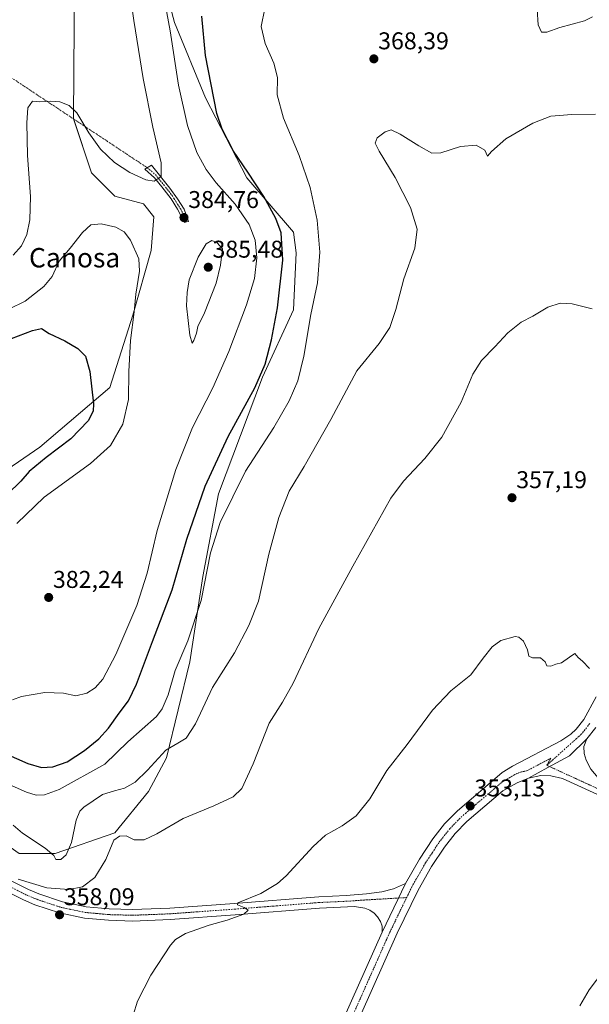
# Model space of a CAD drawing. Units: metres. Extents: x 622329 to 625829, y 4657783 to 4660157.
# Drawn here: x 622791 to 623026, y 4658581 to 4658987 of the extents above; entities that cross this region are included whole.
import ezdxf
from ezdxf.enums import TextEntityAlignment as Align

# ---------------------------------------------------------------- set-up
doc = ezdxf.new("R2010")
doc.units = ezdxf.units.M
doc.header["$MEASUREMENT"] = 0
doc.linetypes.add('TRAZO_Y_PUNTO', pattern=[1, 0.5, -0.25, 0, -0.25])
for name, color, linetype, lineweight in [('Camino', 19, 'Continuous', 0), ('Camino Cxs', 19, 'Continuous', 0), ('Camino eje', 39, 'TRAZO_Y_PUNTO', 13), ('Camino eje virtual', 6, 'TRAZO_Y_PUNTO', 0), ('Carátula', 7, 'Continuous', 5), ('Cultivos herbáceos CxS', 92, 'Continuous', 0), ('Curva de nivel maestra', 36, 'Continuous', 30), ('Curva de nivel normal', 36, 'Continuous', 0), ('Matorral', 135, 'Continuous', 0), ('Matorral CxS', 135, 'Continuous', 0), ('Pista no pavimentada', 254, 'Continuous', 13), ('Pista no pavimentada Cxs', 254, 'Continuous', 0), ('Pista pavimentada eje', 135, 'TRAZO_Y_PUNTO', 0), ('Punto de cota en terreno', 7, 'Continuous', 0), ('Rótulo de punto de cota en terreno', 19, 'Continuous', 0), ('Texto cartográfico', 19, 'Continuous', 0)]:
    doc.layers.add(name, color=color, linetype=linetype, lineweight=lineweight)
doc.styles.add('Arial', font='txt', dxfattribs={"height": 0.2})

# ---------------------------------------------------------------- blocks, each defined once
blk = doc.blocks.new('*U159')
at = {"layer": 'Cultivos herbáceos CxS', "color": 92, "linetype": 'Continuous', "lineweight": 0}
for points in [[(622814.29, 4659061.15, 392), (622813.41, 4658946.42, 384.58), (622820.88, 4658923.99, 382.08), (622830.49, 4658914.38, 381.42), (622842.24, 4658911.17, 382.22), (622846.51, 4658905.83, 382.15), (622845.44, 4658891.95, 381.1), (622837.97, 4658865.24, 379.63), (622828.36, 4658835.34, 376.26), (622799.53, 4658810.77, 373.4), (622779.24, 4658796.88, 371.96)], [(622790.98, 4658643.07, 363.56), (622805.93, 4658643.07, 364.95), (622830.49, 4658651.61, 360.43), (622830.49, 4658651.61, 360.43), (622844.37, 4658668.7, 362.59), (622851.85, 4658682.59, 364.1), (622861.46, 4658722.11, 367.24), (622866.79, 4658757.36, 370.83), (622873.2, 4658791.54, 371.84), (622891.35, 4658839.61, 374.29), (622904.17, 4658867.38, 371.96), (622905.24, 4658890.88, 372.16), (622904.17, 4658899.43, 372.35), (622884.95, 4658921.86, 375.75), (622867.87, 4658954.97, 375.57), (622855.05, 4658985.95, 378.34), (622848.65, 4659010.51, 379.41)]]:
    blk.add_polyline3d(points, dxfattribs=at)
blk = doc.blocks.new('*U174')
at = {"layer": 'Curva de nivel normal', "color": 36, "linetype": 'Continuous', "lineweight": 0}
for points in [[(623022.23, 4658580.17, 355), (623026, 4658586.74, 355), (623032.58, 4658595.27, 355)], [(623026.15, 4658719.44, 355), (623023.36, 4658722.37, 355), (623021.57, 4658723.88, 355), (623020.17, 4658725.65, 355), (623017.97, 4658724.1, 355), (623014.63, 4658721.72, 355), (623012.3, 4658721.15, 355), (623010.3, 4658720.4, 355), (623008.63, 4658720.54, 355), (623007.97, 4658722.21, 355), (623005.97, 4658723.77, 355), (623002.76, 4658723.8, 355), (623001.23, 4658724.54, 355), (623000.62, 4658727.07, 355), (622998.95, 4658730.72, 355), (622997.01, 4658732.35, 355), (622995.54, 4658732.56, 355), (622989.71, 4658730.91, 355), (622986.08, 4658728.38, 355), (622982.31, 4658723.72, 355), (622977.31, 4658716.8, 355), (622969.02, 4658710.13, 355), (622961.48, 4658702.21, 355), (622951.06, 4658688.04, 355), (622942.64, 4658677.26, 355), (622935.63, 4658665.55, 355), (622929.93, 4658658.62, 355), (622924.16, 4658654.47, 355), (622917.38, 4658650.66, 355), (622912.32, 4658646.01, 355), (622901.18, 4658633.78, 355), (622897.61, 4658630.62, 355), (622890.68, 4658626.52, 355), (622881.24, 4658622.64, 355), (622881.11, 4658621.85, 355), (622883.8, 4658620.8, 355), (622885.52, 4658619.64, 355), (622883.7, 4658617.98, 355), (622876.78, 4658615.53, 355), (622869.33, 4658613.53, 355), (622859.66, 4658610.04, 355), (622855.43, 4658607.5, 355), (622853.38, 4658605.19, 355), (622845.33, 4658592.86, 355), (622839.78, 4658582.06, 355), (622838.02, 4658576.36, 355)]]:
    blk.add_polyline3d(points, dxfattribs=at)
blk = doc.blocks.new('*U178')
at = {"layer": 'Curva de nivel normal', "color": 36, "linetype": 'Continuous', "lineweight": 0}
blk.add_polyline3d([(622834.9, 4659011.2, 385), (622838.25, 4658986.84, 385), (622842.16, 4658962.84, 385), (622846.08, 4658942.82, 385), (622849.54, 4658928.1, 385), (622849.65, 4658922.49, 385), (622846.66, 4658920.56, 385), (622843.33, 4658921.04, 385), (622836.66, 4658924.08, 385), (622830.33, 4658928.18, 385), (622824.6, 4658933.72, 385), (622819.71, 4658940.46, 385), (622814.87, 4658948.7, 385), (622811.59, 4658951.76, 385), (622807.79, 4658953.21, 385), (622804.02, 4658953.53, 385), (622799.52, 4658953.31, 385), (622796.47, 4658953.58, 385), (622794.63, 4658950.73, 385), (622794.14, 4658944.63, 385), (622794.52, 4658931.17, 385), (622795.66, 4658914.18, 385), (622795.46, 4658904.51, 385), (622794.23, 4658898.45, 385), (622792.01, 4658893.9, 385), (622788.6, 4658889.92, 385)], dxfattribs=at)
blk = doc.blocks.new('*U188')
at = {"layer": 'Curva de nivel normal', "color": 36, "linetype": 'Continuous', "lineweight": 0}
for points in [[(622847.14, 4659016.15, 380), (622853.35, 4658982.51, 380), (622856.68, 4658960.19, 380), (622860.42, 4658943.53, 380), (622864.36, 4658932.35, 380), (622868.13, 4658925.3, 380), (622872.29, 4658919.89, 380), (622880.14, 4658910.99, 380), (622885.82, 4658902.67, 380), (622888.35, 4658896.21, 380), (622889.06, 4658888.94, 380), (622888.02, 4658880.36, 380), (622884.79, 4658869.52, 380), (622877.55, 4658850.19, 380), (622870.86, 4658835.19, 380), (622862.57, 4658818.85, 380), (622855.66, 4658801.5, 380), (622847.97, 4658776.42, 380), (622843.8, 4658758.79, 380), (622839.53, 4658745.43, 380), (622830.87, 4658725.21, 380), (622825.52, 4658715.07, 380), (622822.31, 4658711.48, 380), (622818.95, 4658709.21, 380), (622814.39, 4658708.06, 380), (622809.28, 4658709.29, 380), (622801.58, 4658709.46, 380), (622792.01, 4658707.9, 380), (622788.31, 4658706.43, 380)], [(622790.12, 4658779.26, 380), (622801.34, 4658790.12, 380), (622820.5, 4658803.98, 380), (622828.63, 4658811.41, 380), (622833.75, 4658820.24, 380), (622836.16, 4658830.47, 380), (622836.23, 4658842.04, 380), (622836.93, 4658854.72, 380), (622838.4, 4658866.65, 380), (622839.13, 4658873.91, 380), (622840.59, 4658883.44, 380), (622840.35, 4658888.51, 380), (622836.88, 4658896.16, 380), (622834.35, 4658899.65, 380), (622830.88, 4658901.57, 380), (622824.89, 4658902.95, 380), (622820.54, 4658902.48, 380), (622817.08, 4658899.29, 380), (622812.08, 4658892.85, 380), (622807.54, 4658887.51, 380), (622804.61, 4658881.14, 380), (622801.16, 4658877.01, 380), (622793.5, 4658871.02, 380), (622786.8, 4658867.76, 380)]]:
    blk.add_polyline3d(points, dxfattribs=at)
blk = doc.blocks.new('*U195')
at = {"layer": 'Curva de nivel normal', "color": 36, "linetype": 'Continuous', "lineweight": 0}
blk.add_polyline3d([(623028.69, 4658948.15, 365), (623018.88, 4658948.08, 365), (623010.21, 4658947.28, 365), (623002.86, 4658944.44, 365), (622991.77, 4658938.04, 365), (622985.78, 4658932.7, 365), (622984.11, 4658930.84, 365), (622983.05, 4658933.25, 365), (622979.46, 4658935.32, 365), (622972.96, 4658934.82, 365), (622964.97, 4658932.16, 365), (622961.26, 4658932.12, 365), (622955.88, 4658935.08, 365), (622948.14, 4658939.96, 365), (622944.42, 4658941.66, 365), (622941.93, 4658940.87, 365), (622938.71, 4658938.35, 365), (622937.89, 4658936.27, 365), (622939.53, 4658932.87, 365), (622946.02, 4658921.98, 365), (622952.41, 4658909.71, 365), (622955.17, 4658900.65, 365), (622954.16, 4658892.85, 365), (622949.58, 4658880.18, 365), (622946.3, 4658867.52, 365), (622943.88, 4658860.19, 365), (622939.44, 4658853.54, 365), (622930.3, 4658842.25, 365), (622919.58, 4658822.21, 365), (622908.56, 4658802.71, 365), (622902.42, 4658792.57, 365), (622898.06, 4658781.71, 365), (622894.02, 4658766.54, 365), (622889.69, 4658747.21, 365), (622885.68, 4658737.21, 365), (622879.86, 4658725.88, 365), (622870.81, 4658711.54, 365), (622863.76, 4658696.54, 365), (622859.96, 4658690.6, 365), (622856.48, 4658688.63, 365), (622851.53, 4658685.75, 365), (622844.01, 4658677.42, 365), (622838.84, 4658672.49, 365), (622834.42, 4658670.04, 365), (622830.33, 4658668.9, 365), (622825.33, 4658667.44, 365), (622817.69, 4658662.18, 365), (622816.11, 4658660.59, 365), (622814.47, 4658656.78, 365), (622812.59, 4658647.55, 365), (622810.4, 4658642.55, 365), (622808.25, 4658640.55, 365), (622806.19, 4658640.55, 365), (622805.26, 4658642.22, 365), (622801.74, 4658645.27, 365), (622792.44, 4658651.45, 365), (622788.55, 4658654.76, 365)], dxfattribs=at)
blk = doc.blocks.new('*U199')
at = {"layer": 'Curva de nivel normal', "color": 36, "linetype": 'Continuous', "lineweight": 0}
blk.add_polyline3d([(622790.64, 4658632.53, 360), (622802.38, 4658628.88, 360), (622811.5, 4658628.2, 360), (622817.15, 4658629.37, 360), (622822.24, 4658633.19, 360), (622826.81, 4658640.62, 360), (622830.09, 4658648.62, 360), (622832.34, 4658650.26, 360), (622835.1, 4658650.32, 360), (622838.48, 4658648.71, 360), (622842.51, 4658648.71, 360), (622847.8, 4658651.2, 360), (622858.69, 4658657.45, 360), (622871.33, 4658662.71, 360), (622879.33, 4658666.4, 360), (622882.8, 4658669.9, 360), (622887.55, 4658680.11, 360), (622894.13, 4658696.82, 360), (622899.65, 4658705.45, 360), (622903.99, 4658713.31, 360), (622914.65, 4658735.88, 360), (622928.65, 4658761.64, 360), (622944.31, 4658789.72, 360), (622949.57, 4658796.73, 360), (622958.31, 4658806.07, 360), (622965.31, 4658814.91, 360), (622973.31, 4658829.3, 360), (622978.08, 4658840.86, 360), (622981.61, 4658846.52, 360), (622987.22, 4658852.19, 360), (622992.51, 4658857.98, 360), (622997.97, 4658862.34, 360), (623002.81, 4658864.81, 360), (623009.01, 4658868.58, 360), (623014.14, 4658870.11, 360), (623019.03, 4658869.87, 360), (623027.24, 4658867.87, 360)], dxfattribs=at)
blk = doc.blocks.new('*U200')
at = {"layer": 'Curva de nivel normal', "color": 36, "linetype": 'Continuous', "lineweight": 0}
for points in [[(623027.47, 4658988.29, 370), (623024.18, 4658986.63, 370), (623013.97, 4658984, 370), (623008.63, 4658982.06, 370), (623006.38, 4658981.96, 370), (623005.07, 4658985.04, 370), (623004.6, 4658991.34, 370)], [(622892.3, 4658991.81, 370), (622890.83, 4658984.39, 370), (622892.49, 4658977.33, 370), (622896.01, 4658969.19, 370), (622897.54, 4658963.29, 370), (622897.45, 4658956.11, 370), (622900, 4658946.5, 370), (622906.47, 4658931.17, 370), (622911.08, 4658917.84, 370), (622913.87, 4658904.36, 370), (622915.01, 4658891.22, 370), (622914.07, 4658878.53, 370), (622911.36, 4658865.54, 370), (622908.38, 4658848.28, 370), (622905.91, 4658838.17, 370), (622902.4, 4658829.86, 370), (622896.04, 4658818.86, 370), (622884.3, 4658800.89, 370), (622873.93, 4658779.6, 370), (622869.92, 4658767.14, 370), (622866.05, 4658747.52, 370), (622860.58, 4658730.88, 370), (622855.42, 4658718.54, 370), (622852.49, 4658708.54, 370), (622850.03, 4658702.7, 370), (622847.6, 4658699.58, 370), (622835.89, 4658689.16, 370), (622826.33, 4658679.91, 370), (622807.46, 4658669.48, 370), (622801.48, 4658667.25, 370), (622798.1, 4658667.16, 370), (622794, 4658668.34, 370), (622788.15, 4658671.03, 370)]]:
    blk.add_polyline3d(points, dxfattribs=at)
blk = doc.blocks.new('*U202')
at = {"layer": 'Curva de nivel maestra', "color": 36, "linetype": 'Continuous', "lineweight": 30}
for points in [[(622787.9, 4658855.62, 375), (622796.57, 4658858.91, 375), (622800.23, 4658859.68, 375), (622803.34, 4658857.68, 375), (622809.89, 4658854.68, 375), (622815.25, 4658851.52, 375), (622818.37, 4658848.27, 375), (622820.22, 4658841.94, 375), (622821.74, 4658828.65, 375), (622821.52, 4658825.63, 375), (622819.45, 4658821.56, 375), (622812.3, 4658814.19, 375), (622802.18, 4658806.55, 375), (622795.19, 4658800.76, 375), (622791.74, 4658796.7, 375), (622786.22, 4658791.32, 375)], [(622785.23, 4658684.26, 375), (622794.57, 4658680.18, 375), (622800.29, 4658678.6, 375), (622804.91, 4658678.82, 375), (622810.77, 4658680.88, 375), (622818.02, 4658685.52, 375), (622823.9, 4658690.35, 375), (622827.92, 4658694.8, 375), (622832.24, 4658701, 375), (622836.1, 4658706.08, 375), (622839.44, 4658712.88, 375), (622845.98, 4658730.54, 375), (622854.18, 4658751.87, 375), (622860.18, 4658772.73, 375), (622867.69, 4658794.67, 375), (622877.26, 4658815.17, 375), (622888.19, 4658835.22, 375), (622892.53, 4658844.98, 375), (622895.03, 4658855.02, 375), (622897.53, 4658868.3, 375), (622899.74, 4658887.85, 375), (622899.05, 4658899.18, 375), (622896.9, 4658905.15, 375), (622891.85, 4658914.17, 375), (622885.32, 4658924.17, 375), (622879.36, 4658932.87, 375), (622874.8, 4658941.96, 375), (622872.59, 4658948.43, 375), (622867.88, 4658972.38, 375), (622866.41, 4658988.62, 375)]]:
    blk.add_polyline3d(points, dxfattribs=at)
blk = doc.blocks.new('5PATER')
at = {"layer": 'Carátula', "linetype": 'Continuous', "lineweight": 5}
h = blk.add_hatch(color=250, dxfattribs=at)
edge = h.paths.add_edge_path()
edge.add_ellipse((0, 0.01), major_axis=(-1.33, -1.34), ratio=0.999422, start_angle=0, end_angle=360)

msp = doc.modelspace()

# ---------------------------------------------------------------- linework, layer by layer
at = {"layer": 'Camino', "color": 19, "linetype": 'Continuous', "lineweight": 0}
msp.add_polyline3d([(622860.02, 4658903.71, 384.74), (622859.2, 4658903.5, 384.7), (622856.28, 4658908.97, 384.52), (622853.7, 4658913.25, 384.12), (622849.88, 4658918.24, 384.44), (622846.81, 4658921.83, 385), (622842.9, 4658925.43, 385.51), (622845.59, 4658927.18, 385.54), (622853.17, 4658917.65, 384.18), (622856.3, 4658913.18, 384.38), (622859.01, 4658908.96, 384.53), (622860.83, 4658903.92, 384.76), (622860.02, 4658903.71, 384.74)], dxfattribs=at)
at = {"layer": 'Camino Cxs', "color": 19, "linetype": 'Continuous', "lineweight": 0}
msp.add_polyline3d([(622860.02, 4658903.71, 384.74), (622859.2, 4658903.5, 384.7), (622856.28, 4658908.97, 384.52), (622853.7, 4658913.25, 384.12), (622849.88, 4658918.24, 384.44), (622846.81, 4658921.83, 385), (622842.9, 4658925.43, 385.51), (622845.59, 4658927.18, 385.54), (622853.17, 4658917.65, 384.18), (622856.3, 4658913.18, 384.38), (622859.01, 4658908.96, 384.53), (622860.83, 4658903.92, 384.76), (622860.02, 4658903.71, 384.74)], close=True, dxfattribs=at)
at = {"layer": 'Camino eje', "color": 39, "linetype": 'TRAZO_Y_PUNTO', "lineweight": 13}
msp.add_polyline3d([(622843.86, 4658926.06, 385.54), (622847.23, 4658923.21, 385.16), (622851.53, 4658917.95, 384.42), (622853.44, 4658915.45, 384.13), (622855, 4658913.22, 384.25), (622856.29, 4658911.08, 384.45), (622857.65, 4658908.97, 384.55), (622859.11, 4658906.23, 384.63), (622860.02, 4658903.71, 384.74)], dxfattribs=at)
at = {"layer": 'Camino eje virtual', "color": 6, "linetype": 'TRAZO_Y_PUNTO', "lineweight": 0}
msp.add_polyline3d([(622757.52, 4658983.28, 390.38), (622843.86, 4658926.06, 385.54)], dxfattribs=at)
at = {"layer": 'Cultivos herbáceos CxS', "color": 92, "linetype": 'Continuous', "lineweight": 0}
for points in [[(622830.49, 4658651.61, 360.43), (622805.93, 4658643.07, 364.95), (622790.98, 4658643.07, 363.56), (622769.63, 4658658.02, 362.74), (622755.75, 4658679.39, 364.46), (622748.27, 4658709.29, 366.88), (622746.9, 4658743.59, 367.96), (622763.22, 4658779.79, 370.4), (622779.24, 4658796.88, 371.96), (622799.53, 4658810.77, 373.4), (622828.36, 4658835.34, 376.26), (622837.97, 4658865.24, 379.63), (622845.44, 4658891.95, 381.1), (622846.51, 4658905.83, 382.15), (622842.24, 4658911.17, 382.22), (622830.49, 4658914.38, 381.42), (622820.88, 4658923.99, 382.08), (622813.49, 4658946.18, 384.56), (622813.41, 4658946.42, 384.58), (622814.29, 4659061.15, 392)], [(622848.64, 4659010.51, 379.41), (622855.05, 4658985.95, 378.34), (622867.86, 4658954.97, 375.57), (622884.95, 4658921.86, 375.75), (622904.17, 4658899.43, 372.35), (622905.24, 4658890.88, 372.16), (622904.17, 4658867.38, 371.96), (622891.35, 4658839.61, 374.29), (622873.2, 4658791.54, 371.84), (622866.79, 4658757.36, 370.83), (622861.46, 4658722.11, 367.24), (622851.84, 4658682.59, 364.1), (622844.37, 4658668.7, 362.59), (622830.49, 4658651.61, 360.43)]]:
    msp.add_polyline3d(points, dxfattribs=at)
at = {"layer": 'Curva de nivel normal', "color": 36, "linetype": 'Continuous', "lineweight": 0}
msp.add_polyline3d([(622862.31, 4658853.7, 385), (622863.1, 4658854.73, 385), (622864.21, 4658857.86, 385), (622864.75, 4658860.52, 385), (622867.39, 4658866.18, 385), (622872.31, 4658878.43, 385), (622874.09, 4658885.88, 385), (622874.81, 4658892.66, 385), (622872.66, 4658895.02, 385), (622870.45, 4658896.02, 385), (622868.14, 4658894.72, 385), (622864.9, 4658889.13, 385), (622861.16, 4658879.8, 385), (622860.3, 4658874.55, 385), (622860.07, 4658869.04, 385), (622861.39, 4658856.94, 385), (622862.31, 4658853.7, 385)], dxfattribs=at)
at = {"layer": 'Matorral', "color": 135, "linetype": 'Continuous', "lineweight": 0}
for points in [[(622830.49, 4658651.61, 360.43), (622805.93, 4658643.07, 364.95), (622790.98, 4658643.07, 363.56), (622769.63, 4658658.02, 362.74), (622755.75, 4658679.39, 364.46), (622748.27, 4658709.29, 366.88), (622746.9, 4658743.59, 367.96), (622763.22, 4658779.79, 370.4), (622779.24, 4658796.88, 371.96), (622799.53, 4658810.77, 373.4), (622828.36, 4658835.34, 376.26), (622837.97, 4658865.24, 379.63), (622845.44, 4658891.95, 381.1), (622846.51, 4658905.83, 382.15), (622842.24, 4658911.17, 382.22), (622830.49, 4658914.38, 381.42), (622820.88, 4658923.99, 382.08), (622813.49, 4658946.18, 384.56), (622813.41, 4658946.42, 384.58), (622814.29, 4659061.15, 392)], [(622848.64, 4659010.51, 379.41), (622855.05, 4658985.95, 378.34), (622867.86, 4658954.97, 375.57), (622884.95, 4658921.86, 375.75), (622904.17, 4658899.43, 372.35), (622905.24, 4658890.88, 372.16), (622904.17, 4658867.38, 371.96), (622891.35, 4658839.61, 374.29), (622873.2, 4658791.54, 371.84), (622866.79, 4658757.36, 370.83), (622861.46, 4658722.11, 367.24), (622851.84, 4658682.59, 364.1), (622844.37, 4658668.7, 362.59), (622830.49, 4658651.61, 360.43)]]:
    msp.add_polyline3d(points, dxfattribs=at)
at = {"layer": 'Matorral CxS', "color": 135, "linetype": 'Continuous', "lineweight": 0}
for points in [[(622779.24, 4658796.88, 371.96), (622799.53, 4658810.77, 373.4), (622828.36, 4658835.34, 376.26), (622837.97, 4658865.24, 379.63), (622845.44, 4658891.95, 381.1), (622846.51, 4658905.83, 382.15), (622842.24, 4658911.17, 382.22), (622830.49, 4658914.38, 381.42), (622820.88, 4658923.99, 382.08), (622813.41, 4658946.42, 384.58), (622814.29, 4659061.15, 392)], [(622848.65, 4659010.51, 379.41), (622855.05, 4658985.95, 378.34), (622867.87, 4658954.97, 375.57), (622884.95, 4658921.86, 375.75), (622904.17, 4658899.43, 372.35), (622905.24, 4658890.88, 372.16), (622904.17, 4658867.38, 371.96), (622891.35, 4658839.61, 374.29), (622873.2, 4658791.54, 371.84), (622866.79, 4658757.36, 370.83), (622861.46, 4658722.11, 367.24), (622851.85, 4658682.59, 364.1), (622844.37, 4658668.7, 362.59), (622830.49, 4658651.61, 360.43), (622805.93, 4658643.07, 364.95), (622790.98, 4658643.07, 363.56)]]:
    msp.add_polyline3d(points, dxfattribs=at)
at = {"layer": 'Pista no pavimentada', "color": 254, "linetype": 'Continuous', "lineweight": 13}
for points in [[(622950.36, 4658630.69, 352.48), (622956.11, 4658640.72, 352.61), (622961.65, 4658649.17, 352.79), (622966.37, 4658655.24, 352.87), (622971.59, 4658660.52, 353.01), (622990.25, 4658676.47, 353.32), (622994.48, 4658679.12, 353.37), (623014.4, 4658689.53, 353.54), (623018.52, 4658692.34, 353.66), (623020.76, 4658694.39, 353.8), (623023.83, 4658698.31, 354.1), (623029.01, 4658707.78, 355.04)], [(623028.76, 4658695.07, 354.55), (623025.09, 4658690.38, 354.12)], [(623025.09, 4658690.38, 354.12), (623017.9, 4658683.3, 353.96), (623008.97, 4658678.61, 353.65), (623001.05, 4658674.17, 353.19)], [(623025.09, 4658690.38, 354.12), (623017.9, 4658683.3, 353.96), (623008.97, 4658678.61, 353.65), (623001.05, 4658674.17, 353.19)], [(623025.09, 4658690.38, 354.12), (623023.86, 4658687.15, 354.05), (623023.97, 4658684.26, 354), (623024.84, 4658681.63, 354.03), (623026.69, 4658677.81, 354.25), (623029.76, 4658674.22, 354.52), (623035.77, 4658669.39, 355.2), (623041.94, 4658666.55, 355.69), (623050.83, 4658663.64, 356.04), (623060.32, 4658661.06, 356.5), (623077.78, 4658656.58, 356.93), (623087.44, 4658653.31, 357.02), (623095.06, 4658650.04, 357.51), (623099.63, 4658647.56, 357.25), (623104.21, 4658644.47, 357.31), (623111.85, 4658637.6, 357.14), (623118.27, 4658630.72, 356.96), (623142.01, 4658601.67, 358.22), (623145.16, 4658598.19, 358.43), (623151.1, 4658592.67, 358.77), (623156.52, 4658588.63, 359.11), (623162.2, 4658586.21, 359.31), (623178.13, 4658580.22, 359.56)], [(623176.62, 4658576.1, 359.21), (623160.57, 4658582.13, 359.21), (623154.32, 4658584.8, 359.02), (623148.29, 4658589.29, 358.84), (623142.03, 4658595.11, 358.5), (623138.68, 4658598.81, 358.29), (623132.94, 4658605.83, 357.9), (623114.96, 4658627.83, 357.13), (623108.77, 4658634.47, 356.81), (623101.5, 4658641.01, 357.17), (623097.35, 4658643.8, 357.2), (623093.14, 4658646.09, 357.16), (623085.87, 4658649.21, 357.01), (623076.53, 4658652.37, 356.77), (623059.2, 4658656.82, 356.04), (623049.57, 4658659.44, 355.97), (623040.34, 4658662.46, 355.45), (623015.12, 4658674.06, 353.66), (623010.24, 4658675.11, 353.46), (623006.07, 4658675.18, 353.34), (623001.05, 4658674.17, 353.19)], [(623001.05, 4658674.17, 353.19), (622996.39, 4658672.26, 353.15), (622990.42, 4658668.88, 353.02), (622975.6, 4658656.21, 352.54), (622970.8, 4658651.35, 352.44), (622966.44, 4658645.74, 352.4), (622961.12, 4658637.64, 352.48), (622955.56, 4658627.93, 352.03), (622946.93, 4658610.22, 352.06), (622926.59, 4658564.52, 350.53)], [(622742.78, 4658666.42, 361.63), (622744.19, 4658664.71, 361.42), (622747.7, 4658660.64, 361.14), (622754.49, 4658654.24, 360.7), (622765.22, 4658646, 360.34), (622775.36, 4658639.06, 359.91), (622786.31, 4658632.5, 359.48), (622794.82, 4658628.15, 359.05), (622799.1, 4658626.35, 359.09), (622808.9, 4658623.1, 358.36), (622818.66, 4658621.07, 358.11), (622828.14, 4658620.18, 357.6), (622837.81, 4658619.91, 357.17), (622853.1, 4658620.52, 356.53), (622879.81, 4658622.44, 355.15), (622914.54, 4658625.17, 353.66), (622925.8, 4658625.7, 353.29), (622934.19, 4658626.36, 352.93), (622940.56, 4658627.23, 352.66), (622945.4, 4658628.5, 352.52), (622950.36, 4658630.69, 352.48)], [(622950.36, 4658630.69, 352.48), (622940.66, 4658610.61, 352.21)], [(622950.36, 4658630.69, 352.48), (622940.66, 4658610.61, 352.21)], [(622940.66, 4658610.61, 352.21), (622940.65, 4658613.01, 352.3), (622939.96, 4658615.06, 352.4), (622938.85, 4658616.92, 352.49), (622937.37, 4658618.49, 352.54), (622935.59, 4658619.71, 352.64), (622933.58, 4658620.52, 352.76), (622929.37, 4658621.15, 352.96), (622914.83, 4658620.47, 353.42), (622880.16, 4658617.75, 355.11), (622853.36, 4658615.82, 356.03), (622837.84, 4658615.2, 356.91), (622827.86, 4658615.48, 357.24), (622817.96, 4658616.4, 357.69), (622807.67, 4658618.54, 358.24), (622797.44, 4658621.94, 358.6), (622792.83, 4658623.88, 358.93), (622784.03, 4658628.38, 359.37)], [(622921.19, 4658566.86, 350.67), (622940.66, 4658610.61, 352.21)]]:
    msp.add_polyline3d(points, dxfattribs=at)
at = {"layer": 'Pista no pavimentada Cxs', "color": 254, "linetype": 'Continuous', "lineweight": 0}
for points in [[(622921.19, 4658566.86, 350.67), (622940.66, 4658610.61, 352.21), (622950.36, 4658630.69, 352.48), (622956.11, 4658640.72, 352.61), (622961.65, 4658649.17, 352.79), (622966.37, 4658655.24, 352.87), (622971.59, 4658660.52, 353.01), (622990.25, 4658676.47, 353.32), (622994.48, 4658679.12, 353.37), (623014.4, 4658689.53, 353.54), (623018.52, 4658692.34, 353.66), (623020.76, 4658694.39, 353.8), (623023.83, 4658698.31, 354.1), (623029.01, 4658707.78, 355.04)], [(623028.76, 4658695.07, 354.55), (623025.09, 4658690.38, 354.12), (623025.09, 4658690.38, 354.12), (623017.9, 4658683.3, 353.96), (623008.97, 4658678.61, 353.65), (623001.05, 4658674.17, 353.19), (622996.39, 4658672.26, 353.15), (622990.42, 4658668.88, 353.02), (622975.6, 4658656.21, 352.54), (622970.8, 4658651.35, 352.44), (622966.44, 4658645.74, 352.4), (622961.12, 4658637.64, 352.48), (622955.56, 4658627.93, 352.03), (622946.93, 4658610.22, 352.06), (622926.59, 4658564.52, 350.53)], [(623040.34, 4658662.46, 355.45), (623015.12, 4658674.06, 353.66), (623010.24, 4658675.11, 353.46), (623006.07, 4658675.18, 353.34), (623001.05, 4658674.17, 353.19), (623008.97, 4658678.61, 353.65), (623017.9, 4658683.3, 353.96), (623025.09, 4658690.38, 354.12), (623023.86, 4658687.15, 354.05), (623023.97, 4658684.26, 354), (623024.84, 4658681.63, 354.03), (623026.69, 4658677.81, 354.25)], [(622786.31, 4658632.5, 359.48), (622794.82, 4658628.15, 359.05), (622799.1, 4658626.35, 359.09), (622808.9, 4658623.1, 358.36), (622818.66, 4658621.07, 358.11), (622828.14, 4658620.18, 357.6), (622837.81, 4658619.91, 357.17), (622853.1, 4658620.52, 356.53), (622879.81, 4658622.44, 355.15), (622914.54, 4658625.17, 353.66), (622925.8, 4658625.7, 353.29), (622934.19, 4658626.36, 352.93), (622940.56, 4658627.23, 352.66), (622945.4, 4658628.5, 352.52), (622950.36, 4658630.69, 352.48), (622940.66, 4658610.61, 352.21), (622940.65, 4658613.01, 352.3), (622939.96, 4658615.06, 352.4), (622938.85, 4658616.92, 352.49), (622937.37, 4658618.49, 352.54), (622935.59, 4658619.71, 352.64), (622933.58, 4658620.52, 352.76), (622929.37, 4658621.15, 352.96), (622914.83, 4658620.47, 353.42), (622880.16, 4658617.75, 355.11), (622853.36, 4658615.82, 356.03), (622837.84, 4658615.2, 356.91), (622827.86, 4658615.48, 357.24), (622817.96, 4658616.4, 357.69), (622807.67, 4658618.54, 358.24), (622797.44, 4658621.94, 358.6), (622792.83, 4658623.88, 358.93), (622784.03, 4658628.38, 359.37)]]:
    msp.add_polyline3d(points, dxfattribs=at)
at = {"layer": 'Pista pavimentada eje', "color": 135, "linetype": 'TRAZO_Y_PUNTO', "lineweight": 0}
for points in [[(623026.3, 4658696.69, 354.49), (623022.93, 4658692.39, 354.05), (623021.81, 4658691.36, 354.01), (623008.6, 4658679.47, 353.64)], [(623008.6, 4658679.47, 353.64), (623010.24, 4658682.36, 353.69), (623000.28, 4658677.15, 353.41), (622997.77, 4658676.65, 353.37), (622995.44, 4658675.69, 353.33), (622993.32, 4658674.37, 353.32), (622990.34, 4658672.68, 353.25), (622973.6, 4658658.37, 352.93), (622968.59, 4658653.3, 352.8), (622964.05, 4658647.46, 352.69), (622961.28, 4658643.23, 352.73), (622958.62, 4658639.18, 352.58), (622955.84, 4658634.33, 352.54), (622952.96, 4658629.31, 352.4), (622950.8, 4658624.87, 352.47)], [(623008.6, 4658679.47, 353.64), (623041.14, 4658664.51, 355.74), (623050.2, 4658661.54, 356.01), (623059.76, 4658658.94, 356.5), (623077.16, 4658654.48, 356.98), (623086.66, 4658651.26, 357.03), (623094.1, 4658648.07, 357.29), (623096.21, 4658646.92, 357.29), (623098.49, 4658645.68, 357.26), (623100.57, 4658644.29, 357.3), (623102.86, 4658642.74, 357.24), (623110.31, 4658636.04, 357.08), (623113.52, 4658632.6, 357.06), (623116.62, 4658629.28, 357.32), (623137.48, 4658603.75, 358.16), (623140.35, 4658600.24, 358.28), (623143.6, 4658596.65, 358.51), (623149.7, 4658590.98, 358.86), (623155.42, 4658586.72, 359.09), (623158.55, 4658585.38, 359.21), (623161.39, 4658584.17, 359.34), (623169.41, 4658581.16, 359.35), (623177.38, 4658578.16, 359.48)], [(622785.17, 4658630.44, 359.44), (622793.83, 4658626.02, 358.98), (622798.27, 4658624.15, 358.81), (622803.17, 4658622.52, 358.46), (622808.29, 4658620.82, 358.3), (622818.31, 4658618.74, 357.94), (622823.26, 4658618.28, 357.67), (622828, 4658617.83, 357.37), (622837.83, 4658617.56, 356.98), (622853.23, 4658618.17, 356.29), (622879.99, 4658620.1, 355.19), (622897.32, 4658621.46, 354.25), (622914.69, 4658622.82, 353.55), (622927.59, 4658623.43, 353.22), (622931.78, 4658623.76, 353.06), (622950.8, 4658624.87, 352.47)], [(622950.8, 4658624.87, 352.47), (622943.8, 4658610.42, 352.16), (622923.89, 4658565.69, 350.67)]]:
    msp.add_polyline3d(points, dxfattribs=at)

# ---------------------------------------------------------------- block references
at = {"layer": 'Cultivos herbáceos CxS', "color": 92, "linetype": 'Continuous', "lineweight": 0}
msp.add_blockref('*U159', (0, 0), dxfattribs=at)
at = {"layer": 'Curva de nivel maestra', "color": 36, "linetype": 'Continuous', "lineweight": 30}
msp.add_blockref('*U202', (0, 0), dxfattribs=at)
at = {"layer": 'Curva de nivel normal', "color": 36, "linetype": 'Continuous', "lineweight": 0}
for name in ['*U178', '*U195', '*U200', '*U199', '*U174', '*U188']:
    msp.add_blockref(name, (0, 0), dxfattribs=at)
at = {"layer": 'Punto de cota en terreno', "linetype": 'Continuous', "lineweight": 0}
for p in [(622937.3, 4658970.99, 368.39), (622858.99, 4658905.49, 384.76), (622869, 4658885, 385.48), (622994.24, 4658789.88, 357.19), (622803.2, 4658748.72, 382.24), (622977.01, 4658662.67, 353.13), (622807.69, 4658617.77, 358.09)]:
    msp.add_blockref('5PATER', p, dxfattribs=at)

# ---------------------------------------------------------------- texts
at = {"layer": 'Rótulo de punto de cota en terreno', "color": 19, "linetype": 'Continuous', "lineweight": 0, "style": 'Arial'}
for s, p in [('368,39', (622939.06, 4658972.75)), ('384,76', (622860.75, 4658907.25)), ('385,48', (622870.76, 4658886.76)), ('357,19', (622996, 4658791.64)), ('382,24', (622804.96, 4658750.48)), ('353,13', (622978.77, 4658664.43)), ('358,09', (622809.45, 4658619.53))]:
    msp.add_text(s, height=7, dxfattribs=at).set_placement(p, align=Align.BOTTOM_LEFT)
at = {"layer": 'Texto cartográfico', "color": 19, "linetype": 'Continuous', "lineweight": 0, "style": 'Arial'}
msp.add_text('Canosa', height=8, dxfattribs=at).set_placement((622813.91, 4658888.93), align=Align.MIDDLE_CENTER)

doc.saveas('drawing.dxf')
